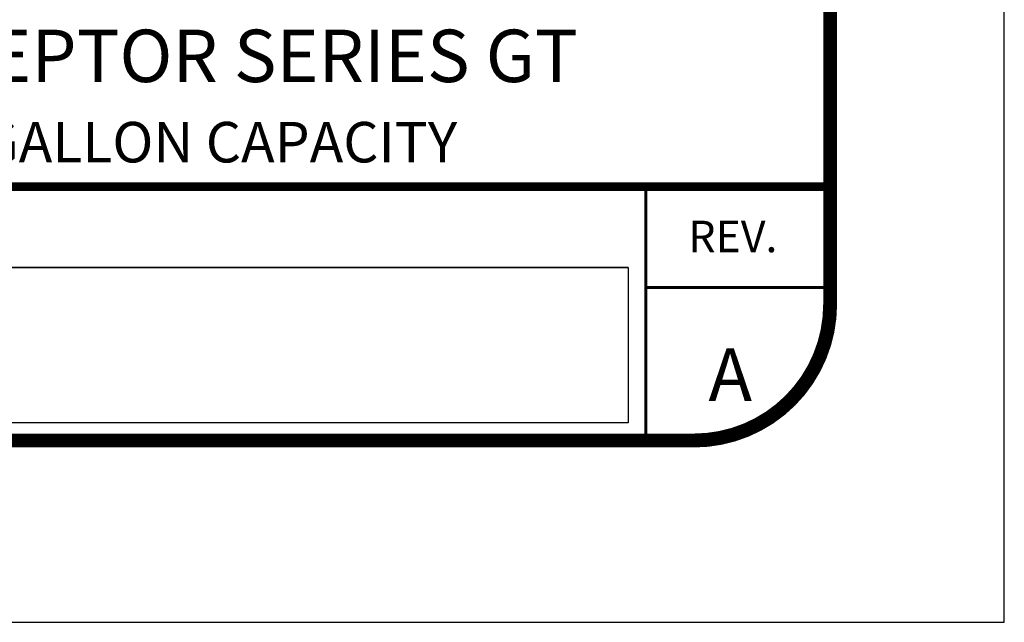
# Model space of a CAD drawing. Extents: x -915 to -484, y 288 to 621.
# Drawn here: x -557 to -484, y 288 to 333 of the extents above; entities that cross this region are included whole.
import ezdxf
from ezdxf.enums import TextEntityAlignment as Align

# ---------------------------------------------------------------- set-up
doc = ezdxf.new("R2010")
doc.units = 0
doc.header["$LTSCALE"] = 30
doc.header["$MEASUREMENT"] = 0
doc.layers.add('NO PRINT', color=7, linetype='CONTINUOUS', plot=False)
doc.layers.add('SHT', color=1, linetype='CONTINUOUS')
doc.layers.add('SPECS', color=7, linetype='CONTINUOUS')
doc.styles.add('COMPLEX', font='HELV.SHX')
doc.styles.add('SIMPLEX', font='SIMPLEX.SHX', dxfattribs={"width": 0.9})

msp = doc.modelspace()

# ---------------------------------------------------------------- linework, layer by layer
at = {"layer": 'NO PRINT', "linetype": 'Continuous'}
msp.add_line((-512.006, 314.167), (-580.67, 314.167), dxfattribs=at)
at = {"layer": 'NO PRINT'}
msp.add_lwpolyline([(-915.25, 621.012), (-915.25, 287.873), (-484.129, 287.873), (-484.129, 621.012)], close=True, dxfattribs=at)
at = {"layer": 'NO PRINT', "linetype": 'Continuous'}
msp.add_lwpolyline([(-579.357, 314.167), (-512.006, 314.167), (-512.006, 302.653), (-579.357, 302.653)], close=True, dxfattribs=at)
at = {"layer": 'SHT', "color": 2, "linetype": 'Continuous', "const_width": 1.031}
msp.add_lwpolyline([(-507.128, 607.545), (-892.251, 607.545, 0.414214), (-902.346, 597.45), (-902.346, 311.435, 0.414214), (-892.251, 301.34), (-507.128, 301.34, 0.414211), (-497.033, 311.435), (-497.033, 597.45, 0.413912)], format="xyb", close=True, dxfattribs=at)
at = {"layer": 'SHT', "color": 2, "linetype": 'Continuous'}
for points, const_width in [([(-617.842, 320.144), (-497.033, 320.144)], 0.63), ([(-510.694, 301.34), (-510.694, 320.144)], 0.21), ([(-510.694, 312.671), (-497.033, 312.671)], 0.21)]:
    msp.add_lwpolyline(points, dxfattribs=dict(at, const_width=const_width))
at = {"layer": 'SPECS'}
msp.add_point((-507.128, 301.34), dxfattribs=at)

# ---------------------------------------------------------------- texts
at = {"layer": 'SHT', "style": 'COMPLEX'}
for s, height, p in [('GREASE INTERCEPTOR SERIES GT', 3.88218, (-557.147, 327.892)), ('500 THRU 2000 GALLON CAPACITY', 3.00286, (-557.147, 321.939)), ('A', 3.882, (-504.434, 304.276))]:
    msp.add_text(s, height=height, dxfattribs=at).set_placement(p, align=Align.CENTER)
at = {"layer": 'SHT', "style": 'SIMPLEX'}
msp.add_text('REV.', height=2.3293, dxfattribs=at).set_placement((-507.539, 315.292))

doc.saveas('drawing.dxf')
